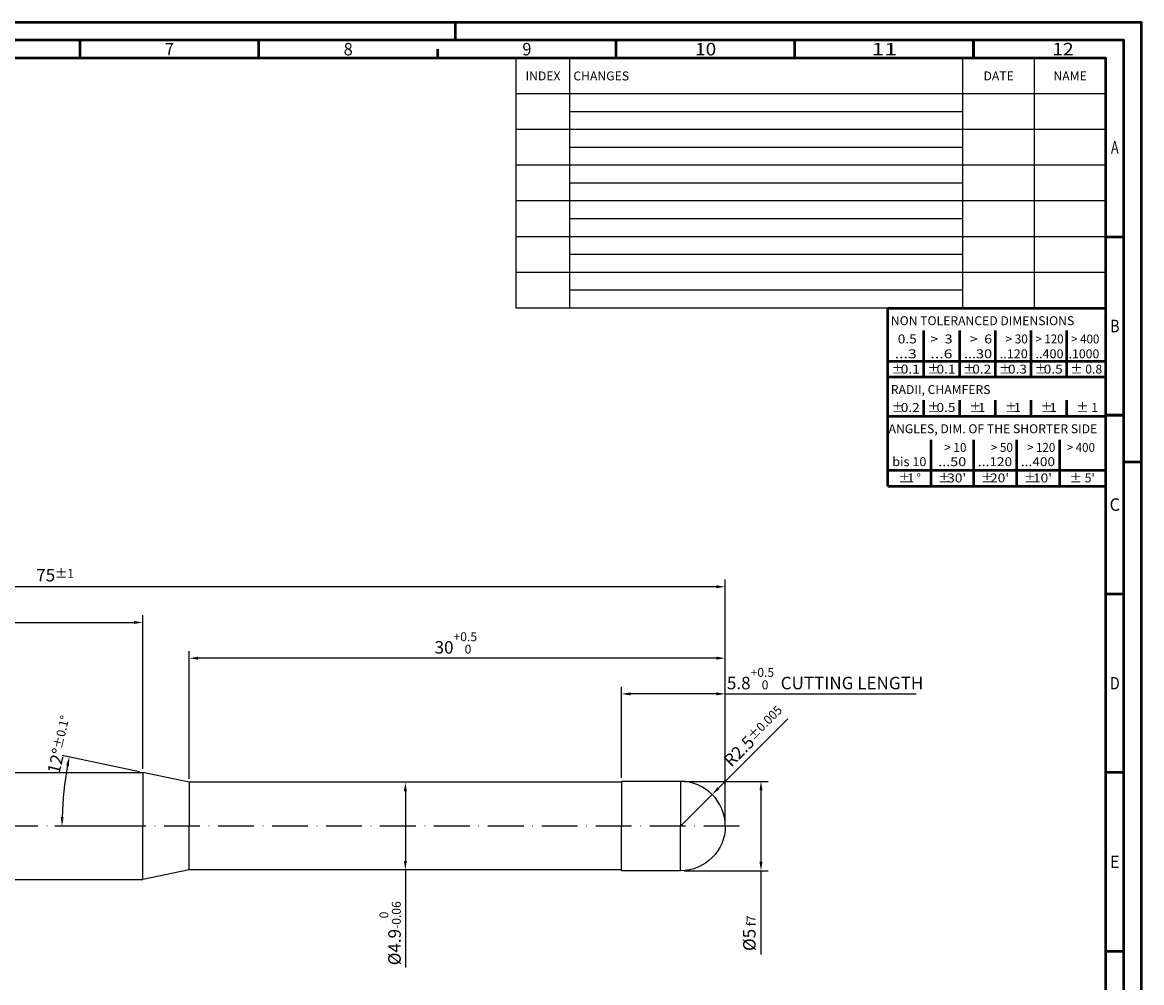
# Model space of a CAD drawing. Units: millimetres. Extents: x -102 to 492, y -196 to 225.
# Drawn here: x 178 to 492, y -44 to 225 of the extents above; entities that cross this region are included whole.
import ezdxf
from ezdxf.enums import TextEntityAlignment as Align

# ---------------------------------------------------------------- set-up
doc = ezdxf.new("R2010")
doc.units = ezdxf.units.MM
doc.linetypes.add('GEN7', pattern=[15, 10, -2.5, 0, -2.5])
doc.layers.get('0').update_dxf_attribs({"linetype": 'CONTINUOUS'})
doc.layers.get('DEFPOINTS').update_dxf_attribs({"linetype": 'CONTINUOUS'})
for name, color, linetype in [('AM_0', 7, 'CONTINUOUS'), ('AM_4', 3, 'CONTINUOUS'), ('AM_5', 3, 'CONTINUOUS'), ('AM_6', 2, 'CONTINUOUS'), ('AM_7', 4, 'GEN7')]:
    doc.layers.add(name, color=color, linetype=linetype)
doc.layers.add('AM_BOR', color=7, linetype='CONTINUOUS', lineweight=50)
doc.styles.get("Standard").update_dxf_attribs({"font": 'ISOCP.SHX'})
doc.styles.add('STYLE1', font='isocp.shx', dxfattribs={"height": 2.5})
doc.dimstyles.get("Standard").update_dxf_attribs({"dimtxt": 3.5, "dimasz": 2.5, "dimexe": 2, "dimexo": 1, "dimgap": 1.5, "dimtad": 1, "dimdsep": 46, "dimtxsty": 'STANDARD', "dimcen": -2, "dimclrt": 2, "dimazin": 2, "dimtp": 0.1, "dimtm": 0.1, "dimtfac": 1, "dimtmove": 0, "dimatfit": 3, "dimfxl": 1, "dimarcsym": 0})

# ---------------------------------------------------------------- blocks, each defined once
blk = doc.blocks.new('*U3')
at = {"layer": 'AM_0', "linetype": 'Continuous'}
for p, q in [((-165, -70), (-165, 0)), ((0, 0), (-165, 0)), ((-150, -70), (-150, 0)), ((-40, -70), (-40, 0)), ((-20, -70), (-20, 0)), ((0, 0), (0, -70)), ((0, -10), (-165, -10)), ((0, -20), (-165, -20)), ((0, -30), (-165, -30)), ((0, -40), (-165, -40)), ((0, -50), (-165, -50)), ((0, -60), (-165, -60)), ((0, -70), (-165, -70))]:
    blk.add_line(p, q, dxfattribs=at)
at = {"layer": 'AM_4', "linetype": 'Continuous'}
for p, q in [((-40, -15), (-150, -15)), ((-40, -25), (-150, -25)), ((-40, -35), (-150, -35)), ((-40, -45), (-150, -45)), ((-40, -55), (-150, -55)), ((-40, -65), (-150, -65))]:
    blk.add_line(p, q, dxfattribs=at)
at = {"layer": 'AM_6', "linetype": 'Continuous'}
for s, p in [('INDEX', (-157.5, -5)), ('DATE', (-30, -5))]:
    blk.add_text(s, height=2.5, dxfattribs=at).set_placement(p, align=Align.MIDDLE_CENTER)
blk.add_text('CHANGES', height=2.5, dxfattribs=at).set_placement((-149, -5), align=Align.MIDDLE_LEFT)
at = {"layer": 'AM_6'}
blk.add_text('NAME', height=2.5, dxfattribs=at).set_placement((-10, -5), align=Align.MIDDLE_CENTER)
for tag, p in [('CHG_TEXT1_1', (-149, -12.5)), ('CHG_TEXT1_2', (-149, -17.5)), ('CHG_TEXT2_1', (-149, -22.5)), ('CHG_TEXT2_2', (-149, -27.5)), ('CHG_TEXT3_1', (-149, -32.5)), ('CHG_TEXT3_2', (-149, -37.5)), ('CHG_TEXT4_1', (-149, -42.5)), ('CHG_TEXT4_2', (-149, -47.5)), ('CHG_TEXT5_1', (-149, -52.5)), ('CHG_TEXT5_2', (-149, -57.5)), ('CHG_TEXT6_1', (-149, -62.5)), ('CHG_TEXT6_2', (-149, -67.5))]:
    blk.add_attdef(tag, text='', height=2.5, dxfattribs=at).set_placement(p, align=Align.MIDDLE_LEFT)
for tag, p in [('CHG_NO1', (-157.5, -15)), ('CHG_DATE1', (-30, -15)), ('CHG_NAME1', (-10, -15)), ('CHG_NO2', (-157.5, -25)), ('CHG_DATE2', (-30, -25)), ('CHG_NAME2', (-10, -25)), ('CHG_NO3', (-157.5, -35)), ('CHG_DATE3', (-30, -35)), ('CHG_NAME3', (-10, -35)), ('CHG_NO4', (-157.5, -45)), ('CHG_DATE4', (-30, -45)), ('CHG_NAME4', (-10, -45)), ('CHG_NO5', (-157.5, -55)), ('CHG_DATE5', (-30, -55)), ('CHG_NAME5', (-10, -55)), ('CHG_NO6', (-157.5, -65)), ('CHG_DATE6', (-30, -65)), ('CHG_NAME6', (-10, -65))]:
    blk.add_attdef(tag, text='', height=2.5, dxfattribs=at).set_placement(p, align=Align.MIDDLE_CENTER)
blk = doc.blocks.new('A2')
at = {"layer": 'AM_BOR', "color": 1}
for p, q in [((402, 415), (402, 420)), ((297, 410), (297, 415)), ((347, 410), (347, 415)), ((447, 410), (447, 415)), ((497, 410), (497, 415)), ((397, 412.5), (397, 410)), ((584, 360), (589, 360)), ((589, 297), (594, 297)), ((584, 260), (589, 260)), ((589, 210), (584, 210)), ((584, 160), (589, 160))]:
    blk.add_line(p, q, dxfattribs=at)
for points in [[(0, 0), (594, 0), (594, 420), (0, 420)], [(547, 415), (547, 410)], [(10, 410), (10, 10), (584, 10), (584, 410)], [(589, 310), (584, 310)]]:
    blk.add_lwpolyline(points, close=True, dxfattribs=at)
at = {"layer": 'AM_BOR', "color": 7}
blk.add_lwpolyline([(5, 5), (589, 5), (589, 415), (5, 415)], close=True, dxfattribs=at)
at = {"layer": 'AM_BOR', "color": 2}
for s, width, p in [('7', 0.964286, (322, 412.5)), ('8', 0.964286, (372, 412.5)), ('9', 0.959496, (422, 412.5)), ('10', 1.125, (472, 412.5)), ('11', 1.35, (522, 412.5)), ('12', 1.125, (572, 412.5)), ('A', 0.75, (586.5, 385)), ('B', 0.84375, (586.5, 335)), ('C', 0.964286, (586.5, 285)), ('D', 0.84375, (586.5, 235)), ('E', 0.964286, (586.5, 185))]:
    blk.add_text(s, height=3.5, dxfattribs=dict(at, width=width)).set_placement(p, align=Align.MIDDLE_CENTER)
blk = doc.blocks.new('*U13')
at = {"layer": 'AM_BOR', "color": 1}
for p, q in [((-61, -49.84), (-61, 0)), ((-61, 0), (0, 0)), ((-51, -6.28), (-51, -19.28)), ((-41, -6.28), (-41, -19.28)), ((-31, -6.28), (-31, -19.28)), ((-21, -6.28), (-21, -19.28)), ((-11, -6.28), (-11, -19.28)), ((-61, -14.89), (0, -14.89)), ((-61, -19.28), (0, -19.28)), ((-51, -25.76), (-51, -30.26)), ((-41, -25.76), (-41, -30.26)), ((-31, -25.76), (-31, -30.26)), ((-21, -25.76), (-21, -30.26)), ((-11, -25.76), (-11, -30.26)), ((-61, -30.26), (0, -30.26)), ((-49, -36.84), (-49, -49.84)), ((-37, -36.84), (-37, -49.84)), ((-25, -36.84), (-25, -49.84)), ((-13, -36.84), (-13, -49.84)), ((-61, -45.34), (0, -45.34)), ((-61, -49.84), (0, -49.84))]:
    blk.add_line(p, q, dxfattribs=at)
at = {"layer": 'AM_BOR', "color": 1, "style": 'STYLE1'}
for s, p in [('NON TOLERANCED DIMENSIONS', (-60.17, -3.52)), ('RADII, CHAMFERS', (-60.17, -22.8))]:
    blk.add_text(s, height=2.5, dxfattribs=at).set_placement(p, align=Align.MIDDLE_LEFT)
for s, width, p, p2 in [(' 0.5', 1.269231, (-59.1, -9.88), (-52.91, -9.88)), ('>  3', 1.207317, (-49.1, -9.88), (-42.91, -9.88)), ('>  6', 1.207931, (-38.03, -9.88), (-31.84, -9.88)), ('> 30', 1.053191, (-28.03, -9.88), (-21.84, -9.88)), ('> 120', 1.105263, (-19.71, -9.88), (-11.84, -9.88)), ('...3', 1.706897, (-59.1, -14.04), (-52.91, -14.04)), ('...6', 1.708124, (-49.1, -14.04), (-42.91, -14.04)), ('...30', 1.465116, (-39.71, -14.04), (-31.84, -14.04)), ('..120', 1.340426, (-29.71, -14.04), (-21.84, -14.04)), ('..400', 1.188679, (-19.71, -14.04), (-11.84, -14.04)), ('..1000', 1.254098, (-11.4, -14.04), (-1.84, -14.04)), (' 0.1', 1.414286, (-58.25, -18.33), (-52.07, -18.33)), (' 0.1', 1.414286, (-48.25, -18.33), (-42.07, -18.33)), (' 0.2', 1.269231, (-38.25, -18.33), (-32.07, -18.33)), (' 0.3', 1.269231, (-28.25, -18.33), (-22.07, -18.33)), (' 0.5', 1.269231, (-18.25, -18.33), (-12.07, -18.33)), (' 0.2', 1.269231, (-58.25, -29.06), (-52.07, -29.06)), (' 0.5', 1.269231, (-48.25, -29.06), (-42.07, -29.06)), (' 1', 1.5, (-36.57, -29.06), (-33.75, -29.06)), (' 1', 1.5, (-26.57, -29.06), (-23.75, -29.06)), (' 1', 1.5, (-16.57, -29.06), (-13.75, -29.06)), ('> 10', 1.151163, (-45.2, -40.24), (-39.01, -40.24)), ('> 50', 1.053191, (-32.2, -40.24), (-26.01, -40.24)), ('> 120', 1.105263, (-22.04, -40.24), (-14.17, -40.24)), ('bis 10', 1.214326, (-59.78, -44.24), (-50.22, -44.24)), ('...50', 1.465116, (-46.94, -44.24), (-39.07, -44.24)), ('...120', 1.443396, (-35.78, -44.24), (-26.22, -44.24)), ('...400', 1.29661, (-23.78, -44.24), (-14.22, -44.24)), (' 1', 1.5, (-56.41, -48.79), (-53.6, -48.79)), (" 30'", 1.2375, (-45.25, -48.79), (-39.07, -48.79)), (" 20'", 1.2375, (-33.25, -48.79), (-27.07, -48.79)), (" 10'", 1.375, (-21.25, -48.79), (-15.07, -48.79))]:
    blk.add_text(s, height=2.5, dxfattribs=dict(at, width=width)).set_placement(p, p2, align=Align.FIT)
for p, p2 in [((-9.71, -9.88), (-1.84, -9.88)), ((-10.94, -40.24), (-3.07, -40.24))]:
    blk.add_text('> 400', height=2.5, dxfattribs=at).set_placement(p, p2, align=Align.FIT)
for s, p in [('%%p', (-59.94, -18.33)), ('%%p', (-49.94, -18.33)), ('%%p', (-39.94, -18.33)), ('%%p', (-29.94, -18.33)), ('%%p', (-19.94, -18.33)), ('%%p 0.8', (-9.94, -18.33)), ('%%p', (-59.94, -29.06)), ('%%p', (-49.94, -29.06)), ('%%p', (-38.25, -29.06)), ('%%p', (-28.25, -29.06)), ('%%p', (-18.25, -29.06)), ('%%p 1', (-8.25, -29.06)), ('%%p', (-58.1, -48.79)), ('%%d', (-53.03, -48.79)), ('%%p', (-46.94, -48.79)), ('%%p', (-34.94, -48.79)), ('%%p', (-22.94, -48.79)), ("%%p 5'", (-10.1, -48.79))]:
    blk.add_text(s, height=2.5, dxfattribs=at).set_placement(p)
blk.add_text('ANGLES, DIM. OF THE SHORTER SIDE', height=2.5, dxfattribs=at).set_placement((-60.79, -32.52), align=Align.TOP_LEFT)
blk = doc.blocks.new('MAPAL_FRAME-Model')
for name, p in [('A2', (0, 0)), ('*U13', (584, 340))]:
    blk.add_blockref(name, p)
at = {"layer": 'AM_0'}
blk.add_blockref('*U3', (584, 410), dxfattribs=at)
blk = doc.blocks.new('*D59')
at = {"layer": 'AM_5', "color": 0, "lineweight": -2}
for p, q in [((373.11, 10.61), (392.51, 30.01)), ((362.5, 0), (371.34, 8.84))]:
    blk.add_line(p, q, dxfattribs=at)
at = {"layer": 'AM_5', "color": 0}
blk.add_solid([(372.81, 10.9), (373.4, 10.31), (371.34, 8.84)], dxfattribs=at)
at = {"layer": 'DEFPOINTS', "color": 0}
for p in [(371.34, 8.84), (362.5, 0)]:
    blk.add_point(p, dxfattribs=at)
at = {"layer": 'AM_5', "color": 2, "insert": (383.04, 25.14), "char_height": 3.5, "attachment_point": 5, "rotation": 45}
blk.add_mtext('R2.5{}{\\H0.71x;\\C3;%%p0.005}', dxfattribs=at)
blk = doc.blocks.new('*D60')
at = {"layer": 'AM_5', "color": 0, "lineweight": -2}
for p, q in [((363.5, 12.5), (387, 12.5)), ((385, 10), (385, -10)), ((363.5, -12.5), (387, -12.5)), ((385, -12.5), (385, -35.96))]:
    blk.add_line(p, q, dxfattribs=at)
at = {"layer": 'AM_5', "color": 0}
for points in [[(385.42, 10), (384.58, 10), (385, 12.5)], [(384.58, -10), (385.42, -10), (385, -12.5)]]:
    blk.add_solid(points, dxfattribs=at)
at = {"layer": 'DEFPOINTS', "color": 0}
for p in [(362.5, 12.5), (362.5, -12.5), (385, -12.5)]:
    blk.add_point(p, dxfattribs=at)
at = {"layer": 'AM_5', "color": 2, "insert": (381.75, -30), "char_height": 3.5, "attachment_point": 5, "rotation": 90}
blk.add_mtext('%%c5{}{\\H0.71x;\\C3; f7', dxfattribs=at)
blk = doc.blocks.new('*D61')
at = {"layer": 'AM_5', "color": 0, "lineweight": -2}
for p, q in [((346, 13.5), (346, 39)), ((375, 1), (375, 39)), ((372.5, 37), (348.5, 37)), ((375, 37), (428.38, 37))]:
    blk.add_line(p, q, dxfattribs=at)
at = {"layer": 'AM_5', "color": 0}
for points in [[(348.5, 37.42), (348.5, 36.58), (346, 37)], [(372.5, 36.58), (372.5, 37.42), (375, 37)]]:
    blk.add_solid(points, dxfattribs=at)
at = {"layer": 'DEFPOINTS', "color": 0}
for p in [(346, 37), (346, 12.5), (375, 0)]:
    blk.add_point(p, dxfattribs=at)
at = {"layer": 'AM_5', "color": 2, "insert": (402.94, 41.27), "char_height": 3.5, "attachment_point": 5}
blk.add_mtext('5.8{}{\\H0.71x;\\C3;\\S+0.5 ^  0;}} CUTTING LENGTH', dxfattribs=at)
blk = doc.blocks.new('*D62')
at = {"layer": 'AM_5', "color": 0, "lineweight": -2}
for p, q in [((345, 12.25), (283.5, 12.25)), ((285.5, 9.75), (285.5, -9.75)), ((345, -12.25), (283.5, -12.25)), ((285.5, -12.25), (285.5, -39.63))]:
    blk.add_line(p, q, dxfattribs=at)
at = {"layer": 'AM_5', "color": 0}
for points in [[(285.92, 9.75), (285.08, 9.75), (285.5, 12.25)], [(285.08, -9.75), (285.92, -9.75), (285.5, -12.25)]]:
    blk.add_solid(points, dxfattribs=at)
at = {"layer": 'DEFPOINTS', "color": 0}
for p in [(346, 12.25), (285.5, -12.25), (346, -12.25)]:
    blk.add_point(p, dxfattribs=at)
at = {"layer": 'AM_5', "color": 2, "insert": (281.23, -30), "char_height": 3.5, "attachment_point": 5, "rotation": 90}
blk.add_mtext('%%c4.9{}{\\H0.71x;\\C3;\\S 0 ^ -0.06;}', dxfattribs=at)
blk = doc.blocks.new('*D63')
at = {"layer": 'AM_5', "color": 0, "lineweight": -2}
for p, q in [((225, 13.25), (225, 49)), ((372.5, 47), (227.5, 47)), ((375, 1), (375, 49))]:
    blk.add_line(p, q, dxfattribs=at)
at = {"layer": 'AM_5', "color": 0}
for points in [[(227.5, 47.42), (227.5, 46.58), (225, 47)], [(372.5, 46.58), (372.5, 47.42), (375, 47)]]:
    blk.add_solid(points, dxfattribs=at)
at = {"layer": 'DEFPOINTS', "color": 0}
for p in [(225, 47), (225, 12.25), (375, 0)]:
    blk.add_point(p, dxfattribs=at)
at = {"layer": 'AM_5', "color": 2, "insert": (300, 51.27), "char_height": 3.5, "attachment_point": 5}
blk.add_mtext('30{}{\\H0.71x;\\C3;\\S+0.5 ^  0;}', dxfattribs=at)
blk = doc.blocks.new('*D64')
at = {"layer": 'AM_5', "color": 0, "lineweight": -2}
for p, q in [((211.08, 15.21), (189.51, 19.79)), ((211.06, 0), (187.43, 0))]:
    blk.add_line(p, q, dxfattribs=at)
blk.add_arc((282.63, 0), 93.2, 169.5369, 178.4631, dxfattribs=at)
at = {"layer": 'AM_5', "color": 0}
for points in [[(191.39, 16.84), (190.57, 17.01), (191.47, 19.38)], [(189.05, 2.51), (189.88, 2.49), (189.43, 0)]]:
    blk.add_solid(points, dxfattribs=at)
at = {"layer": 'DEFPOINTS', "color": 0}
for p in [(212.06, 15), (225, 12.25), (189.66, 6.5), (212.06, 0), (225, 0)]:
    blk.add_point(p, dxfattribs=at)
at = {"layer": 'AM_5', "color": 2, "insert": (188.9, 22.77), "char_height": 3.5, "attachment_point": 5, "rotation": 76.3469}
blk.add_mtext('12%%d{}{\\H0.71x;\\C3;%%p0.1}{\\H0.71x;\\C3;%%d}', dxfattribs=at)
blk = doc.blocks.new('*D65')
at = {"layer": 'AM_5', "color": 0, "lineweight": -2}
for p, q in [((0, 1), (0, 59)), ((2.5, 57), (209.56, 57)), ((212.06, 16), (212.06, 59))]:
    blk.add_line(p, q, dxfattribs=at)
at = {"layer": 'AM_5', "color": 0}
for points in [[(2.5, 57.42), (2.5, 56.58), (0, 57)], [(209.56, 56.58), (209.56, 57.42), (212.06, 57)]]:
    blk.add_solid(points, dxfattribs=at)
at = {"layer": 'DEFPOINTS', "color": 0}
for p in [(212.06, 57), (212.06, 15), (0, 0)]:
    blk.add_point(p, dxfattribs=at)
at = {"layer": 'AM_5', "color": 2, "insert": (106.03, 60.43), "char_height": 3.5, "attachment_point": 5}
blk.add_mtext('(42.412)', dxfattribs=at)
blk = doc.blocks.new('*D66')
at = {"layer": 'AM_5', "color": 0, "lineweight": -2}
for p, q in [((0, 1), (0, 69)), ((375, 1), (375, 69)), ((372.5, 67), (2.5, 67))]:
    blk.add_line(p, q, dxfattribs=at)
at = {"layer": 'AM_5', "color": 0}
for points in [[(2.5, 67.42), (2.5, 66.58), (0, 67)], [(372.5, 66.58), (372.5, 67.42), (375, 67)]]:
    blk.add_solid(points, dxfattribs=at)
at = {"layer": 'DEFPOINTS', "color": 0}
for p in [(0, 67), (0, 0), (375, 0)]:
    blk.add_point(p, dxfattribs=at)
at = {"layer": 'AM_5', "color": 2, "insert": (187.5, 70.25), "char_height": 3.5, "attachment_point": 5}
blk.add_mtext('75{}{\\H0.71x;\\C3;%%p1}', dxfattribs=at)

msp = doc.modelspace()

# ---------------------------------------------------------------- linework, layer by layer
at = {"layer": 'AM_0'}
for p, q in [((2.5, 15), (212.0623, 15)), ((225, 12.25), (212.0623, 15)), ((212.0623, 15), (212.0623, 0)), ((346, 12.25), (225, 12.25)), ((225, 12.25), (225, 0)), ((362.5, 12.5), (346, 12.5)), ((346, 12.5), (346, 0)), ((362.5, 12.5), (362.5, 0))]:
    msp.add_line(p, q, dxfattribs=at)
at = {"layer": 'AM_0', "extrusion": (0, 0, -1)}
for p, q in [((212.0623, -15), (212.0623, 0)), ((225, -12.25), (225, 0)), ((346, -12.5), (346, 0)), ((362.5, -12.5), (362.5, 0)), ((225, -12.25), (212.0623, -15)), ((346, -12.25), (225, -12.25)), ((362.5, -12.5), (346, -12.5)), ((2.5, -15), (212.0623, -15))]:
    msp.add_line(p, q, dxfattribs=at)
at = {"layer": 'AM_0'}
msp.add_arc((362.5, 0), 12.5, 0, 90, dxfattribs=at)
at = {"layer": 'AM_0', "extrusion": (0, 0, -1)}
msp.add_arc((-362.5, 0), 12.5, 180, 270, dxfattribs=at)
at = {"layer": 'AM_7'}
msp.add_line((379, 0), (-4, 0), dxfattribs=at)

# ---------------------------------------------------------------- block references
at = {"layer": 'AM_0'}
msp.add_blockref('MAPAL_FRAME-Model', (-102.5, -195), dxfattribs=at)

# ---------------------------------------------------------------- dimensions: what is measured, and where the dimension line sits
at = {"layer": 'AM_5'}
for base, p1, p2, text, override, picture, middle in [((0, 67), (375, 0), (0, 0), '<>{}{\\H0.71x;\\C3;%%p1}', {"dimlfac": 0.2}, '*D66', (187.5, 70.25)), ((212.0623, 57), (0, 0), (212.0623, 15), '(<>)', {"dimdec": 3, "dimlfac": 0.2}, '*D65', (106.0311, 60.4286)), ((225, 47), (375, 0), (225, 12.25), '<>{}{\\H0.71x;\\C3;\\S+0.5 ^  0;}', {"dimdec": 3, "dimlfac": 0.2}, '*D63', (300, 51.2696))]:
    dim = msp.add_linear_dim(base=base, p1=p1, p2=p2, text=text, dimstyle='STANDARD', override=override, dxfattribs=at)
    dim.commit()
    dim.dimension.update_dxf_attribs({"geometry": picture, "text_midpoint": middle})
dim = msp.add_linear_dim(base=(346, 37), p1=(375, 0), p2=(346, 12.5), text='<>{}{\\H0.71x;\\C3;\\S+0.5 ^  0;}} CUTTING LENGTH', dimstyle='STANDARD', override={"dimdec": 3, "dimlfac": 0.2}, dxfattribs=at)
dim.commit()
dim.dimension.update_dxf_attribs({"geometry": '*D61', "text_midpoint": (402.9408, 37), "dimtype": 160})
dim = msp.add_radius_dim(center=(362.5, 0), mpoint=(371.3388, 8.8388), text='<>{}{\\H0.71x;\\C3;%%p0.005}', dimstyle='STANDARD', override={"dimdec": 3, "dimlfac": 0.2, "dimtxsty": 'STANDARD'}, dxfattribs=at)
dim.commit()
dim.dimension.update_dxf_attribs({"geometry": '*D59', "text_midpoint": (385.3388, 22.8388), "dimtype": 164})
dim = msp.add_angular_dim_2l(base=(189.6556, 6.5015), line1=((225, 12.25), (212.0623, 15)), line2=((225, 0), (212.0623, 0)), text='<>{}{\\H0.71x;\\C3;%%p0.1}{\\H0.71x;\\C3;%%d}', dimstyle='STANDARD', override={"dimdec": 3, "dimtp": 0.01}, dxfattribs=at)
dim.commit()
dim.dimension.update_dxf_attribs({"geometry": '*D64', "text_midpoint": (192.0623, 22), "dimtype": 162})
for base, p1, p2, text, picture, middle in [((285.5, -12.25), (346, 12.25), (346, -12.25), '%%c<>{}{\\H0.71x;\\C3;\\S 0 ^ -0.06;}', '*D62', (285.5, -30)), ((385, -12.5), (362.5, 12.5), (362.5, -12.5), '%%c<>{}{\\H0.71x;\\C3; f7', '*D60', (385, -30))]:
    dim = msp.add_linear_dim(base=base, p1=p1, p2=p2, angle=270, text=text, dimstyle='STANDARD', override={"dimdec": 3, "dimlfac": 0.2}, dxfattribs=at)
    dim.commit()
    dim.dimension.update_dxf_attribs({"geometry": picture, "text_midpoint": middle, "dimtype": 161})

doc.saveas('drawing.dxf')
